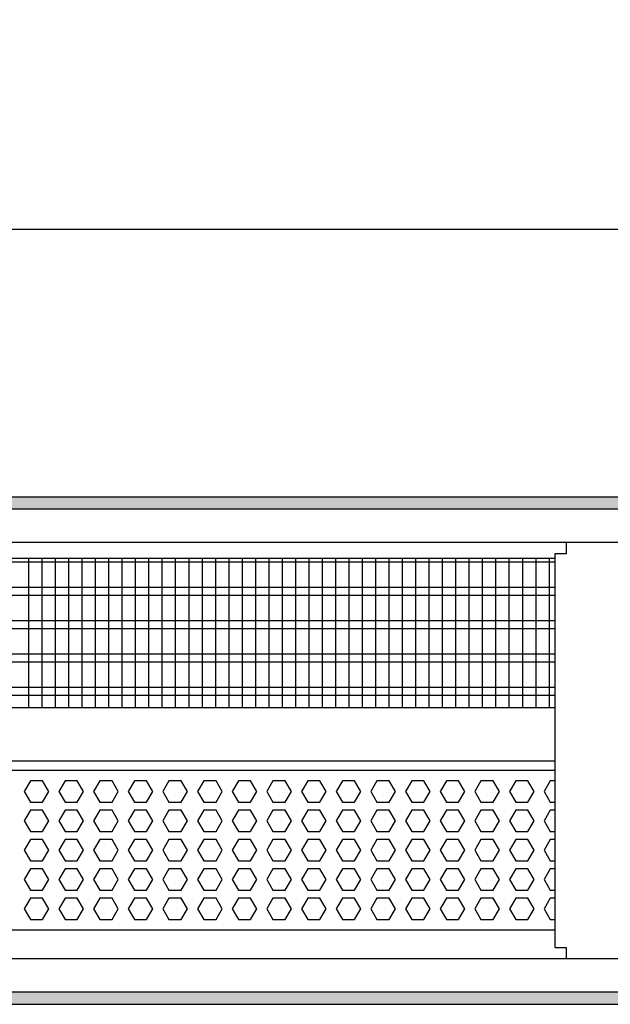
# Model space of a CAD drawing. Units: millimetres. Extents: x -8074 to 865, y 10003 to 15943.
# Drawn here: x -5032 to -4811, y 14621 to 14990 of the extents above; entities that cross this region are included whole.
import ezdxf

# ---------------------------------------------------------------- set-up
doc = ezdxf.new("R2010")
doc.units = ezdxf.units.MM
doc.layers.add('1', color=7, linetype='Continuous')
doc.styles.add('CONVERTER_14', font='txt.shx', dxfattribs={"width": 0.9})
doc.dimstyles.new('ME10_DIM_67', dxfattribs={"dimtxt": 46, "dimasz": 46, "dimexe": 15, "dimexo": 10, "dimgap": 18, "dimtad": 1, "dimdec": 1, "dimlfac": 0.03937, "dimdsep": 46, "dimtxsty": 'CONVERTER_14', "dimsah": 1, "dimcen": 0.09, "dimclrd": 6, "dimclre": 6, "dimclrt": 3, "dimadec": 0, "dimazin": 0, "dimtfac": 1, "dimtdec": 4, "dimtix": 1, "dimtmove": 0, "dimatfit": 3, "dimfxl": 1, "dimtolj": 1, "dimtzin": 0, "dimarcsym": 0})
pattern_1 = [(45, (0, 0), (-0.0707106781, 0.0707106781), [])]

# ---------------------------------------------------------------- blocks, each defined once
blk = doc.blocks.new('*D60')
at = {"layer": '1', "color": 6, "linetype": 'Continuous'}
for p, q in [((-6998.3, 14801.09), (-6998.3, 14926.17)), ((-4388.23, 14801.09), (-4388.23, 14926.17)), ((-4388.23, 14911.17), (-6998.3, 14911.17))]:
    blk.add_line(p, q, dxfattribs=at)
at = {"layer": '1', "color": 6}
for points in [[(-6952.3, 14917.23), (-6952.3, 14905.12), (-6998.3, 14911.17)], [(-4434.23, 14905.12), (-4434.23, 14917.23), (-4388.23, 14911.17)]]:
    blk.add_solid(points, dxfattribs=at)
at = {"layer": '1', "color": 3, "insert": (-5776.54, 14929.4), "char_height": 46, "attachment_point": 7, "rotation": 0.0001, "line_spacing_factor": 0.454545, "style": 'CONVERTER_14'}
blk.add_mtext('\\C3;102.8\\C3;*', dxfattribs=at)

msp = doc.modelspace()

# ---------------------------------------------------------------- hatches: boundary and pattern name
at = {"layer": '1', "linetype": 'Continuous'}
h = msp.add_hatch(dxfattribs=at)
h.set_pattern_fill('_USER', color=6, scale=0.1, angle=45, pattern_type=0)
h.set_pattern_definition(pattern_1)
h.paths.add_polyline_path([(-4318.3, 14811.17), (-4318.3, 14806.58), (-7278.3, 14806.58), (-7278.3, 14811.17)])
h = msp.add_hatch(dxfattribs=at)
h.set_pattern_fill('_USER', color=6, scale=0.1, angle=45, pattern_type=0)
h.set_pattern_definition(pattern_1)
h.paths.add_polyline_path([(-7278.3, 14625.77), (-7278.3, 14621.17), (-4318.3, 14621.17), (-4318.3, 14625.77)])

# ---------------------------------------------------------------- linework, layer by layer
at = {"color": 1, "linetype": 'Continuous'}
for p, q in [((-4827.06, 14789.94), (-4827.06, 14794.19)), ((-4831.31, 14789.94), (-4827.06, 14789.94)), ((-4831.31, 14642.42), (-4831.31, 14789.94)), ((-5226.3, 14788.2), (-4831.31, 14788.2)), ((-5226.3, 14732.25), (-4831.31, 14732.25)), ((-5226.3, 14712.28), (-4831.31, 14712.28)), ((-5226.3, 14708.88), (-4831.31, 14708.88)), ((-4831.31, 14648.94), (-5226.3, 14648.94)), ((-4831.31, 14642.42), (-4828.21, 14642.42)), ((-4828.21, 14642.42), (-4827.06, 14642.42)), ((-4827.06, 14638.17), (-4827.06, 14642.42))]:
    msp.add_line(p, q, dxfattribs=at)
at = {"color": 6, "linetype": 'Continuous'}
for p, q in [((-4831.31, 14786.71), (-5226.3, 14786.71)), ((-4831.31, 14777.2), (-5226.3, 14777.2)), ((-4831.31, 14774.22), (-5226.3, 14774.22)), ((-4831.31, 14764.71), (-5226.3, 14764.71)), ((-4831.31, 14761.73), (-5226.3, 14761.73)), ((-4831.31, 14752.22), (-5226.3, 14752.22)), ((-4831.31, 14749.25), (-5226.3, 14749.25)), ((-4831.31, 14739.74), (-5226.3, 14739.74)), ((-4831.31, 14736.76), (-5226.3, 14736.76)), ((-5027.95, 14704.88), (-5030.26, 14700.89)), ((-5023.34, 14704.88), (-5027.95, 14704.88)), ((-5021.03, 14700.89), (-5023.34, 14704.88)), ((-5014.96, 14704.88), (-5017.27, 14700.89)), ((-5010.35, 14704.88), (-5014.96, 14704.88)), ((-5008.04, 14700.89), (-5010.35, 14704.88)), ((-5001.98, 14704.88), (-5004.28, 14700.89)), ((-4997.36, 14704.88), (-5001.98, 14704.88)), ((-4995.06, 14700.89), (-4997.36, 14704.88)), ((-4988.99, 14704.88), (-4991.3, 14700.89)), ((-4984.38, 14704.88), (-4988.99, 14704.88)), ((-4982.07, 14700.89), (-4984.38, 14704.88)), ((-4976.01, 14704.88), (-4978.31, 14700.89)), ((-4971.39, 14704.88), (-4976.01, 14704.88)), ((-4969.08, 14700.89), (-4971.39, 14704.88)), ((-4963.02, 14704.88), (-4965.33, 14700.89)), ((-4958.4, 14704.88), (-4963.02, 14704.88)), ((-4956.1, 14700.89), (-4958.4, 14704.88)), ((-4950.03, 14704.88), (-4952.34, 14700.89)), ((-4945.42, 14704.88), (-4950.03, 14704.88)), ((-4943.11, 14700.89), (-4945.42, 14704.88)), ((-4937.05, 14704.88), (-4939.35, 14700.89)), ((-4932.43, 14704.88), (-4937.05, 14704.88)), ((-4930.13, 14700.89), (-4932.43, 14704.88)), ((-4924.06, 14704.88), (-4926.37, 14700.89)), ((-4919.45, 14704.88), (-4924.06, 14704.88)), ((-4917.14, 14700.89), (-4919.45, 14704.88)), ((-4911.07, 14704.88), (-4913.38, 14700.89)), ((-4906.46, 14704.88), (-4911.07, 14704.88)), ((-4904.15, 14700.89), (-4906.46, 14704.88)), ((-4898.09, 14704.88), (-4900.39, 14700.89)), ((-4893.47, 14704.88), (-4898.09, 14704.88)), ((-4891.17, 14700.89), (-4893.47, 14704.88)), ((-4885.1, 14704.88), (-4887.41, 14700.89)), ((-4880.49, 14704.88), (-4885.1, 14704.88)), ((-4878.18, 14700.89), (-4880.49, 14704.88)), ((-4872.11, 14704.88), (-4874.42, 14700.89)), ((-4867.5, 14704.88), (-4872.11, 14704.88)), ((-4865.19, 14700.89), (-4867.5, 14704.88)), ((-4859.13, 14704.88), (-4861.44, 14700.89)), ((-4854.51, 14704.88), (-4859.13, 14704.88)), ((-4852.21, 14700.89), (-4854.51, 14704.88)), ((-4846.14, 14704.88), (-4848.45, 14700.89)), ((-4841.53, 14704.88), (-4846.14, 14704.88)), ((-4839.22, 14700.89), (-4841.53, 14704.88)), ((-4833.16, 14704.88), (-4835.46, 14700.89)), ((-4831.3, 14704.88), (-4833.16, 14704.88)), ((-5030.26, 14700.89), (-5027.95, 14696.89)), ((-5023.34, 14696.89), (-5021.03, 14700.89)), ((-5017.27, 14700.89), (-5014.96, 14696.89)), ((-5010.35, 14696.89), (-5008.04, 14700.89)), ((-5004.28, 14700.89), (-5001.98, 14696.89)), ((-4997.36, 14696.89), (-4995.06, 14700.89)), ((-4991.3, 14700.89), (-4988.99, 14696.89)), ((-4984.38, 14696.89), (-4982.07, 14700.89)), ((-4978.31, 14700.89), (-4976.01, 14696.89)), ((-4971.39, 14696.89), (-4969.08, 14700.89)), ((-4965.33, 14700.89), (-4963.02, 14696.89)), ((-4958.4, 14696.89), (-4956.1, 14700.89)), ((-4952.34, 14700.89), (-4950.03, 14696.89)), ((-4945.42, 14696.89), (-4943.11, 14700.89)), ((-4939.35, 14700.89), (-4937.05, 14696.89)), ((-4932.43, 14696.89), (-4930.13, 14700.89)), ((-4926.37, 14700.89), (-4924.06, 14696.89)), ((-4919.45, 14696.89), (-4917.14, 14700.89)), ((-4913.38, 14700.89), (-4911.07, 14696.89)), ((-4906.46, 14696.89), (-4904.15, 14700.89)), ((-4900.39, 14700.89), (-4898.09, 14696.89)), ((-4893.47, 14696.89), (-4891.17, 14700.89)), ((-4887.41, 14700.89), (-4885.1, 14696.89)), ((-4880.49, 14696.89), (-4878.18, 14700.89)), ((-4874.42, 14700.89), (-4872.11, 14696.89)), ((-4867.5, 14696.89), (-4865.19, 14700.89)), ((-4861.44, 14700.89), (-4859.13, 14696.89)), ((-4854.51, 14696.89), (-4852.21, 14700.89)), ((-4848.45, 14700.89), (-4846.14, 14696.89)), ((-4841.53, 14696.89), (-4839.22, 14700.89)), ((-4835.46, 14700.89), (-4833.16, 14696.89)), ((-5027.95, 14696.89), (-5023.34, 14696.89)), ((-5014.96, 14696.89), (-5010.35, 14696.89)), ((-5001.98, 14696.89), (-4997.36, 14696.89)), ((-4988.99, 14696.89), (-4984.38, 14696.89)), ((-4976.01, 14696.89), (-4971.39, 14696.89)), ((-4963.02, 14696.89), (-4958.4, 14696.89)), ((-4950.03, 14696.89), (-4945.42, 14696.89)), ((-4937.05, 14696.89), (-4932.43, 14696.89)), ((-4924.06, 14696.89), (-4919.45, 14696.89)), ((-4911.07, 14696.89), (-4906.46, 14696.89)), ((-4898.09, 14696.89), (-4893.47, 14696.89)), ((-4885.1, 14696.89), (-4880.49, 14696.89)), ((-4872.11, 14696.89), (-4867.5, 14696.89)), ((-4859.13, 14696.89), (-4854.51, 14696.89)), ((-4846.14, 14696.89), (-4841.53, 14696.89)), ((-4833.16, 14696.89), (-4831.3, 14696.89)), ((-5027.95, 14693.89), (-5030.26, 14689.9)), ((-5023.34, 14693.89), (-5027.95, 14693.89)), ((-5021.03, 14689.9), (-5023.34, 14693.89)), ((-5014.96, 14693.89), (-5017.27, 14689.9)), ((-5010.35, 14693.89), (-5014.96, 14693.89)), ((-5008.04, 14689.9), (-5010.35, 14693.89)), ((-5001.98, 14693.89), (-5004.28, 14689.9)), ((-4997.36, 14693.89), (-5001.98, 14693.89)), ((-4995.06, 14689.9), (-4997.36, 14693.89)), ((-4988.99, 14693.89), (-4991.3, 14689.9)), ((-4984.38, 14693.89), (-4988.99, 14693.89)), ((-4982.07, 14689.9), (-4984.38, 14693.89)), ((-4976.01, 14693.89), (-4978.31, 14689.9)), ((-4971.39, 14693.89), (-4976.01, 14693.89)), ((-4969.08, 14689.9), (-4971.39, 14693.89)), ((-4963.02, 14693.89), (-4965.33, 14689.9)), ((-4958.4, 14693.89), (-4963.02, 14693.89)), ((-4956.1, 14689.9), (-4958.4, 14693.89)), ((-4950.03, 14693.89), (-4952.34, 14689.9)), ((-4945.42, 14693.89), (-4950.03, 14693.89)), ((-4943.11, 14689.9), (-4945.42, 14693.89)), ((-4937.05, 14693.89), (-4939.35, 14689.9)), ((-4932.43, 14693.89), (-4937.05, 14693.89)), ((-4930.13, 14689.9), (-4932.43, 14693.89)), ((-4924.06, 14693.89), (-4926.37, 14689.9)), ((-4919.45, 14693.89), (-4924.06, 14693.89)), ((-4917.14, 14689.9), (-4919.45, 14693.89)), ((-4911.07, 14693.89), (-4913.38, 14689.9)), ((-4906.46, 14693.89), (-4911.07, 14693.89)), ((-4904.15, 14689.9), (-4906.46, 14693.89)), ((-4898.09, 14693.89), (-4900.39, 14689.9)), ((-4893.47, 14693.89), (-4898.09, 14693.89)), ((-4891.17, 14689.9), (-4893.47, 14693.89)), ((-4885.1, 14693.89), (-4887.41, 14689.9)), ((-4880.49, 14693.89), (-4885.1, 14693.89)), ((-4878.18, 14689.9), (-4880.49, 14693.89)), ((-4872.11, 14693.89), (-4874.42, 14689.9)), ((-4867.5, 14693.89), (-4872.11, 14693.89)), ((-4865.19, 14689.9), (-4867.5, 14693.89)), ((-4859.13, 14693.89), (-4861.44, 14689.9)), ((-4854.51, 14693.89), (-4859.13, 14693.89)), ((-4852.21, 14689.9), (-4854.51, 14693.89)), ((-4846.14, 14693.89), (-4848.45, 14689.9)), ((-4841.53, 14693.89), (-4846.14, 14693.89)), ((-4839.22, 14689.9), (-4841.53, 14693.89)), ((-4833.16, 14693.89), (-4835.46, 14689.9)), ((-4831.3, 14693.89), (-4833.16, 14693.89)), ((-5030.26, 14689.9), (-5027.95, 14685.9)), ((-5023.34, 14685.9), (-5021.03, 14689.9)), ((-5017.27, 14689.9), (-5014.96, 14685.9)), ((-5010.35, 14685.9), (-5008.04, 14689.9)), ((-5004.28, 14689.9), (-5001.98, 14685.9)), ((-4997.36, 14685.9), (-4995.06, 14689.9)), ((-4991.3, 14689.9), (-4988.99, 14685.9)), ((-4984.38, 14685.9), (-4982.07, 14689.9)), ((-4978.31, 14689.9), (-4976.01, 14685.9)), ((-4971.39, 14685.9), (-4969.08, 14689.9)), ((-4965.33, 14689.9), (-4963.02, 14685.9)), ((-4958.4, 14685.9), (-4956.1, 14689.9)), ((-4952.34, 14689.9), (-4950.03, 14685.9)), ((-4945.42, 14685.9), (-4943.11, 14689.9)), ((-4939.35, 14689.9), (-4937.05, 14685.9)), ((-4932.43, 14685.9), (-4930.13, 14689.9)), ((-4926.37, 14689.9), (-4924.06, 14685.9)), ((-4919.45, 14685.9), (-4917.14, 14689.9)), ((-4913.38, 14689.9), (-4911.07, 14685.9)), ((-4906.46, 14685.9), (-4904.15, 14689.9)), ((-4900.39, 14689.9), (-4898.09, 14685.9)), ((-4893.47, 14685.9), (-4891.17, 14689.9)), ((-4887.41, 14689.9), (-4885.1, 14685.9)), ((-4880.49, 14685.9), (-4878.18, 14689.9)), ((-4874.42, 14689.9), (-4872.11, 14685.9)), ((-4867.5, 14685.9), (-4865.19, 14689.9)), ((-4861.44, 14689.9), (-4859.13, 14685.9)), ((-4854.51, 14685.9), (-4852.21, 14689.9)), ((-4848.45, 14689.9), (-4846.14, 14685.9)), ((-4841.53, 14685.9), (-4839.22, 14689.9)), ((-4835.46, 14689.9), (-4833.16, 14685.9)), ((-5027.95, 14685.9), (-5023.34, 14685.9)), ((-5014.96, 14685.9), (-5010.35, 14685.9)), ((-5001.98, 14685.9), (-4997.36, 14685.9)), ((-4988.99, 14685.9), (-4984.38, 14685.9)), ((-4976.01, 14685.9), (-4971.39, 14685.9)), ((-4963.02, 14685.9), (-4958.4, 14685.9)), ((-4950.03, 14685.9), (-4945.42, 14685.9)), ((-4937.05, 14685.9), (-4932.43, 14685.9)), ((-4924.06, 14685.9), (-4919.45, 14685.9)), ((-4911.07, 14685.9), (-4906.46, 14685.9)), ((-4898.09, 14685.9), (-4893.47, 14685.9)), ((-4885.1, 14685.9), (-4880.49, 14685.9)), ((-4872.11, 14685.9), (-4867.5, 14685.9)), ((-4859.13, 14685.9), (-4854.51, 14685.9)), ((-4846.14, 14685.9), (-4841.53, 14685.9)), ((-4833.16, 14685.9), (-4831.3, 14685.9)), ((-5027.95, 14682.91), (-5030.26, 14678.91)), ((-5023.34, 14682.91), (-5027.95, 14682.91)), ((-5021.03, 14678.91), (-5023.34, 14682.91)), ((-5014.96, 14682.91), (-5017.27, 14678.91)), ((-5010.35, 14682.91), (-5014.96, 14682.91)), ((-5008.04, 14678.91), (-5010.35, 14682.91)), ((-5001.98, 14682.91), (-5004.28, 14678.91)), ((-4997.36, 14682.91), (-5001.98, 14682.91)), ((-4995.06, 14678.91), (-4997.36, 14682.91)), ((-4988.99, 14682.91), (-4991.3, 14678.91)), ((-4984.38, 14682.91), (-4988.99, 14682.91)), ((-4982.07, 14678.91), (-4984.38, 14682.91)), ((-4976.01, 14682.91), (-4978.31, 14678.91)), ((-4971.39, 14682.91), (-4976.01, 14682.91)), ((-4969.08, 14678.91), (-4971.39, 14682.91)), ((-4963.02, 14682.91), (-4965.33, 14678.91)), ((-4958.4, 14682.91), (-4963.02, 14682.91)), ((-4956.1, 14678.91), (-4958.4, 14682.91)), ((-4950.03, 14682.91), (-4952.34, 14678.91)), ((-4945.42, 14682.91), (-4950.03, 14682.91)), ((-4943.11, 14678.91), (-4945.42, 14682.91)), ((-4937.05, 14682.91), (-4939.35, 14678.91)), ((-4932.43, 14682.91), (-4937.05, 14682.91)), ((-4930.13, 14678.91), (-4932.43, 14682.91)), ((-4924.06, 14682.91), (-4926.37, 14678.91)), ((-4919.45, 14682.91), (-4924.06, 14682.91)), ((-4917.14, 14678.91), (-4919.45, 14682.91)), ((-4911.07, 14682.91), (-4913.38, 14678.91)), ((-4906.46, 14682.91), (-4911.07, 14682.91)), ((-4904.15, 14678.91), (-4906.46, 14682.91)), ((-4898.09, 14682.91), (-4900.39, 14678.91)), ((-4893.47, 14682.91), (-4898.09, 14682.91)), ((-4891.17, 14678.91), (-4893.47, 14682.91)), ((-4885.1, 14682.91), (-4887.41, 14678.91)), ((-4880.49, 14682.91), (-4885.1, 14682.91)), ((-4878.18, 14678.91), (-4880.49, 14682.91)), ((-4872.11, 14682.91), (-4874.42, 14678.91)), ((-4867.5, 14682.91), (-4872.11, 14682.91)), ((-4865.19, 14678.91), (-4867.5, 14682.91)), ((-4859.13, 14682.91), (-4861.44, 14678.91)), ((-4854.51, 14682.91), (-4859.13, 14682.91)), ((-4852.21, 14678.91), (-4854.51, 14682.91)), ((-4846.14, 14682.91), (-4848.45, 14678.91)), ((-4841.53, 14682.91), (-4846.14, 14682.91)), ((-4839.22, 14678.91), (-4841.53, 14682.91)), ((-4833.16, 14682.91), (-4835.46, 14678.91)), ((-4831.3, 14682.91), (-4833.16, 14682.91)), ((-5030.26, 14678.91), (-5027.95, 14674.91)), ((-5023.34, 14674.91), (-5021.03, 14678.91)), ((-5017.27, 14678.91), (-5014.96, 14674.91)), ((-5010.35, 14674.91), (-5008.04, 14678.91)), ((-5004.28, 14678.91), (-5001.98, 14674.91)), ((-4997.36, 14674.91), (-4995.06, 14678.91)), ((-4991.3, 14678.91), (-4988.99, 14674.91)), ((-4984.38, 14674.91), (-4982.07, 14678.91)), ((-4978.31, 14678.91), (-4976.01, 14674.91)), ((-4971.39, 14674.91), (-4969.08, 14678.91)), ((-4965.33, 14678.91), (-4963.02, 14674.91)), ((-4958.4, 14674.91), (-4956.1, 14678.91)), ((-4952.34, 14678.91), (-4950.03, 14674.91)), ((-4945.42, 14674.91), (-4943.11, 14678.91)), ((-4939.35, 14678.91), (-4937.05, 14674.91)), ((-4932.43, 14674.91), (-4930.13, 14678.91)), ((-4926.37, 14678.91), (-4924.06, 14674.91)), ((-4919.45, 14674.91), (-4917.14, 14678.91)), ((-4913.38, 14678.91), (-4911.07, 14674.91)), ((-4906.46, 14674.91), (-4904.15, 14678.91)), ((-4900.39, 14678.91), (-4898.09, 14674.91)), ((-4893.47, 14674.91), (-4891.17, 14678.91)), ((-4887.41, 14678.91), (-4885.1, 14674.91)), ((-4880.49, 14674.91), (-4878.18, 14678.91)), ((-4874.42, 14678.91), (-4872.11, 14674.91)), ((-4867.5, 14674.91), (-4865.19, 14678.91)), ((-4861.44, 14678.91), (-4859.13, 14674.91)), ((-4854.51, 14674.91), (-4852.21, 14678.91)), ((-4848.45, 14678.91), (-4846.14, 14674.91)), ((-4841.53, 14674.91), (-4839.22, 14678.91)), ((-4835.46, 14678.91), (-4833.16, 14674.91)), ((-5027.95, 14674.91), (-5023.34, 14674.91)), ((-5014.96, 14674.91), (-5010.35, 14674.91)), ((-5001.98, 14674.91), (-4997.36, 14674.91)), ((-4988.99, 14674.91), (-4984.38, 14674.91)), ((-4976.01, 14674.91), (-4971.39, 14674.91)), ((-4963.02, 14674.91), (-4958.4, 14674.91)), ((-4950.03, 14674.91), (-4945.42, 14674.91)), ((-4937.05, 14674.91), (-4932.43, 14674.91)), ((-4924.06, 14674.91), (-4919.45, 14674.91)), ((-4911.07, 14674.91), (-4906.46, 14674.91)), ((-4898.09, 14674.91), (-4893.47, 14674.91)), ((-4885.1, 14674.91), (-4880.49, 14674.91)), ((-4872.11, 14674.91), (-4867.5, 14674.91)), ((-4859.13, 14674.91), (-4854.51, 14674.91)), ((-4846.14, 14674.91), (-4841.53, 14674.91)), ((-4833.16, 14674.91), (-4831.3, 14674.91)), ((-5027.95, 14671.92), (-5030.26, 14667.92)), ((-5023.34, 14671.92), (-5027.95, 14671.92)), ((-5021.03, 14667.92), (-5023.34, 14671.92)), ((-5014.96, 14671.92), (-5017.27, 14667.92)), ((-5010.35, 14671.92), (-5014.96, 14671.92)), ((-5008.04, 14667.92), (-5010.35, 14671.92)), ((-5001.98, 14671.92), (-5004.28, 14667.92)), ((-4997.36, 14671.92), (-5001.98, 14671.92)), ((-4995.06, 14667.92), (-4997.36, 14671.92)), ((-4988.99, 14671.92), (-4991.3, 14667.92)), ((-4984.38, 14671.92), (-4988.99, 14671.92)), ((-4982.07, 14667.92), (-4984.38, 14671.92)), ((-4976.01, 14671.92), (-4978.31, 14667.92)), ((-4971.39, 14671.92), (-4976.01, 14671.92)), ((-4969.08, 14667.92), (-4971.39, 14671.92)), ((-4963.02, 14671.92), (-4965.33, 14667.92)), ((-4958.4, 14671.92), (-4963.02, 14671.92)), ((-4956.1, 14667.92), (-4958.4, 14671.92)), ((-4950.03, 14671.92), (-4952.34, 14667.92)), ((-4945.42, 14671.92), (-4950.03, 14671.92)), ((-4943.11, 14667.92), (-4945.42, 14671.92)), ((-4937.05, 14671.92), (-4939.35, 14667.92)), ((-4932.43, 14671.92), (-4937.05, 14671.92)), ((-4930.13, 14667.92), (-4932.43, 14671.92)), ((-4924.06, 14671.92), (-4926.37, 14667.92)), ((-4919.45, 14671.92), (-4924.06, 14671.92)), ((-4917.14, 14667.92), (-4919.45, 14671.92)), ((-4911.07, 14671.92), (-4913.38, 14667.92)), ((-4906.46, 14671.92), (-4911.07, 14671.92)), ((-4904.15, 14667.92), (-4906.46, 14671.92)), ((-4898.09, 14671.92), (-4900.39, 14667.92)), ((-4893.47, 14671.92), (-4898.09, 14671.92)), ((-4891.17, 14667.92), (-4893.47, 14671.92)), ((-4885.1, 14671.92), (-4887.41, 14667.92)), ((-4880.49, 14671.92), (-4885.1, 14671.92)), ((-4878.18, 14667.92), (-4880.49, 14671.92)), ((-4872.11, 14671.92), (-4874.42, 14667.92)), ((-4867.5, 14671.92), (-4872.11, 14671.92)), ((-4865.19, 14667.92), (-4867.5, 14671.92)), ((-4859.13, 14671.92), (-4861.44, 14667.92)), ((-4854.51, 14671.92), (-4859.13, 14671.92)), ((-4852.21, 14667.92), (-4854.51, 14671.92)), ((-4846.14, 14671.92), (-4848.45, 14667.92)), ((-4841.53, 14671.92), (-4846.14, 14671.92)), ((-4839.22, 14667.92), (-4841.53, 14671.92)), ((-4833.16, 14671.92), (-4835.46, 14667.92)), ((-4831.3, 14671.92), (-4833.16, 14671.92)), ((-5030.26, 14667.92), (-5027.95, 14663.93)), ((-5023.34, 14663.93), (-5021.03, 14667.92)), ((-5017.27, 14667.92), (-5014.96, 14663.93)), ((-5010.35, 14663.93), (-5008.04, 14667.92)), ((-5004.28, 14667.92), (-5001.98, 14663.93)), ((-4997.36, 14663.93), (-4995.06, 14667.92)), ((-4991.3, 14667.92), (-4988.99, 14663.93)), ((-4984.38, 14663.93), (-4982.07, 14667.92)), ((-4978.31, 14667.92), (-4976.01, 14663.93)), ((-4971.39, 14663.93), (-4969.08, 14667.92)), ((-4965.33, 14667.92), (-4963.02, 14663.93)), ((-4958.4, 14663.93), (-4956.1, 14667.92)), ((-4952.34, 14667.92), (-4950.03, 14663.93)), ((-4945.42, 14663.93), (-4943.11, 14667.92)), ((-4939.35, 14667.92), (-4937.05, 14663.93)), ((-4932.43, 14663.93), (-4930.13, 14667.92)), ((-4926.37, 14667.92), (-4924.06, 14663.93)), ((-4919.45, 14663.93), (-4917.14, 14667.92)), ((-4913.38, 14667.92), (-4911.07, 14663.93)), ((-4906.46, 14663.93), (-4904.15, 14667.92)), ((-4900.39, 14667.92), (-4898.09, 14663.93)), ((-4893.47, 14663.93), (-4891.17, 14667.92)), ((-4887.41, 14667.92), (-4885.1, 14663.93)), ((-4880.49, 14663.93), (-4878.18, 14667.92)), ((-4874.42, 14667.92), (-4872.11, 14663.93)), ((-4867.5, 14663.93), (-4865.19, 14667.92)), ((-4861.44, 14667.92), (-4859.13, 14663.93)), ((-4854.51, 14663.93), (-4852.21, 14667.92)), ((-4848.45, 14667.92), (-4846.14, 14663.93)), ((-4841.53, 14663.93), (-4839.22, 14667.92)), ((-4835.46, 14667.92), (-4833.16, 14663.93)), ((-5027.95, 14663.93), (-5023.34, 14663.93)), ((-5014.96, 14663.93), (-5010.35, 14663.93)), ((-5001.98, 14663.93), (-4997.36, 14663.93)), ((-4988.99, 14663.93), (-4984.38, 14663.93)), ((-4976.01, 14663.93), (-4971.39, 14663.93)), ((-4963.02, 14663.93), (-4958.4, 14663.93)), ((-4950.03, 14663.93), (-4945.42, 14663.93)), ((-4937.05, 14663.93), (-4932.43, 14663.93)), ((-4924.06, 14663.93), (-4919.45, 14663.93)), ((-4911.07, 14663.93), (-4906.46, 14663.93)), ((-4898.09, 14663.93), (-4893.47, 14663.93)), ((-4885.1, 14663.93), (-4880.49, 14663.93)), ((-4872.11, 14663.93), (-4867.5, 14663.93)), ((-4859.13, 14663.93), (-4854.51, 14663.93)), ((-4846.14, 14663.93), (-4841.53, 14663.93)), ((-4833.16, 14663.93), (-4831.3, 14663.93)), ((-5027.95, 14660.93), (-5030.26, 14656.93)), ((-5023.34, 14660.93), (-5027.95, 14660.93)), ((-5021.03, 14656.93), (-5023.34, 14660.93)), ((-5014.96, 14660.93), (-5017.27, 14656.93)), ((-5010.35, 14660.93), (-5014.96, 14660.93)), ((-5008.04, 14656.93), (-5010.35, 14660.93)), ((-5001.98, 14660.93), (-5004.28, 14656.93)), ((-4997.36, 14660.93), (-5001.98, 14660.93)), ((-4995.06, 14656.93), (-4997.36, 14660.93)), ((-4988.99, 14660.93), (-4991.3, 14656.93)), ((-4984.38, 14660.93), (-4988.99, 14660.93)), ((-4982.07, 14656.93), (-4984.38, 14660.93)), ((-4976.01, 14660.93), (-4978.31, 14656.93)), ((-4971.39, 14660.93), (-4976.01, 14660.93)), ((-4969.08, 14656.93), (-4971.39, 14660.93)), ((-4963.02, 14660.93), (-4965.33, 14656.93)), ((-4958.4, 14660.93), (-4963.02, 14660.93)), ((-4956.1, 14656.93), (-4958.4, 14660.93)), ((-4950.03, 14660.93), (-4952.34, 14656.93)), ((-4945.42, 14660.93), (-4950.03, 14660.93)), ((-4943.11, 14656.93), (-4945.42, 14660.93)), ((-4937.05, 14660.93), (-4939.35, 14656.93)), ((-4932.43, 14660.93), (-4937.05, 14660.93)), ((-4930.13, 14656.93), (-4932.43, 14660.93)), ((-4924.06, 14660.93), (-4926.37, 14656.93)), ((-4919.45, 14660.93), (-4924.06, 14660.93)), ((-4917.14, 14656.93), (-4919.45, 14660.93)), ((-4911.07, 14660.93), (-4913.38, 14656.93)), ((-4906.46, 14660.93), (-4911.07, 14660.93)), ((-4904.15, 14656.93), (-4906.46, 14660.93)), ((-4898.09, 14660.93), (-4900.39, 14656.93)), ((-4893.47, 14660.93), (-4898.09, 14660.93)), ((-4891.17, 14656.93), (-4893.47, 14660.93)), ((-4885.1, 14660.93), (-4887.41, 14656.93)), ((-4880.49, 14660.93), (-4885.1, 14660.93)), ((-4878.18, 14656.93), (-4880.49, 14660.93)), ((-4872.11, 14660.93), (-4874.42, 14656.93)), ((-4867.5, 14660.93), (-4872.11, 14660.93)), ((-4865.19, 14656.93), (-4867.5, 14660.93)), ((-4859.13, 14660.93), (-4861.44, 14656.93)), ((-4854.51, 14660.93), (-4859.13, 14660.93)), ((-4852.21, 14656.93), (-4854.51, 14660.93)), ((-4846.14, 14660.93), (-4848.45, 14656.93)), ((-4841.53, 14660.93), (-4846.14, 14660.93)), ((-4839.22, 14656.93), (-4841.53, 14660.93)), ((-4833.16, 14660.93), (-4835.46, 14656.93)), ((-4831.3, 14660.93), (-4833.16, 14660.93)), ((-5030.26, 14656.93), (-5027.95, 14652.94)), ((-5023.34, 14652.94), (-5021.03, 14656.93)), ((-5017.27, 14656.93), (-5014.96, 14652.94)), ((-5010.35, 14652.94), (-5008.04, 14656.93)), ((-5004.28, 14656.93), (-5001.98, 14652.94)), ((-4997.36, 14652.94), (-4995.06, 14656.93)), ((-4991.3, 14656.93), (-4988.99, 14652.94)), ((-4984.38, 14652.94), (-4982.07, 14656.93)), ((-4978.31, 14656.93), (-4976.01, 14652.94)), ((-4971.39, 14652.94), (-4969.08, 14656.93)), ((-4965.33, 14656.93), (-4963.02, 14652.94)), ((-4958.4, 14652.94), (-4956.1, 14656.93)), ((-4952.34, 14656.93), (-4950.03, 14652.94)), ((-4945.42, 14652.94), (-4943.11, 14656.93)), ((-4939.35, 14656.93), (-4937.05, 14652.94)), ((-4932.43, 14652.94), (-4930.13, 14656.93)), ((-4926.37, 14656.93), (-4924.06, 14652.94)), ((-4919.45, 14652.94), (-4917.14, 14656.93)), ((-4913.38, 14656.93), (-4911.07, 14652.94)), ((-4906.46, 14652.94), (-4904.15, 14656.93)), ((-4900.39, 14656.93), (-4898.09, 14652.94)), ((-4893.47, 14652.94), (-4891.17, 14656.93)), ((-4887.41, 14656.93), (-4885.1, 14652.94)), ((-4880.49, 14652.94), (-4878.18, 14656.93)), ((-4874.42, 14656.93), (-4872.11, 14652.94)), ((-4867.5, 14652.94), (-4865.19, 14656.93)), ((-4861.44, 14656.93), (-4859.13, 14652.94)), ((-4854.51, 14652.94), (-4852.21, 14656.93)), ((-4848.45, 14656.93), (-4846.14, 14652.94)), ((-4841.53, 14652.94), (-4839.22, 14656.93)), ((-4835.46, 14656.93), (-4833.16, 14652.94)), ((-5027.95, 14652.94), (-5023.34, 14652.94)), ((-5014.96, 14652.94), (-5010.35, 14652.94)), ((-5001.98, 14652.94), (-4997.36, 14652.94)), ((-4988.99, 14652.94), (-4984.38, 14652.94)), ((-4976.01, 14652.94), (-4971.39, 14652.94)), ((-4963.02, 14652.94), (-4958.4, 14652.94)), ((-4950.03, 14652.94), (-4945.42, 14652.94)), ((-4937.05, 14652.94), (-4932.43, 14652.94)), ((-4924.06, 14652.94), (-4919.45, 14652.94)), ((-4911.07, 14652.94), (-4906.46, 14652.94)), ((-4898.09, 14652.94), (-4893.47, 14652.94)), ((-4885.1, 14652.94), (-4880.49, 14652.94)), ((-4872.11, 14652.94), (-4867.5, 14652.94)), ((-4859.13, 14652.94), (-4854.51, 14652.94)), ((-4846.14, 14652.94), (-4841.53, 14652.94)), ((-4833.16, 14652.94), (-4831.3, 14652.94))]:
    msp.add_line(p, q, dxfattribs=at)
at = {"layer": '1', "color": 6, "linetype": 'Continuous'}
for p, q in [((-7278.3, 14811.17), (-4318.3, 14811.17)), ((-4318.3, 14806.58), (-7278.3, 14806.58)), ((-5028.64, 14788.2), (-5028.64, 14732.25)), ((-5023.64, 14788.2), (-5023.64, 14732.25)), ((-5018.64, 14788.2), (-5018.64, 14732.25)), ((-5013.64, 14788.2), (-5013.64, 14732.25)), ((-5008.64, 14788.2), (-5008.64, 14732.25)), ((-5003.64, 14788.2), (-5003.64, 14732.25)), ((-4998.64, 14788.2), (-4998.64, 14732.25)), ((-4993.64, 14788.2), (-4993.64, 14732.25)), ((-4988.64, 14788.2), (-4988.64, 14732.25)), ((-4983.64, 14788.2), (-4983.64, 14732.25)), ((-4978.64, 14788.2), (-4978.64, 14732.25)), ((-4973.64, 14788.2), (-4973.64, 14732.25)), ((-4968.64, 14788.2), (-4968.64, 14732.25)), ((-4963.64, 14788.2), (-4963.64, 14732.25)), ((-4958.64, 14788.2), (-4958.64, 14732.25)), ((-4953.64, 14788.2), (-4953.64, 14732.25)), ((-4948.64, 14788.2), (-4948.64, 14732.25)), ((-4943.64, 14788.2), (-4943.64, 14732.25)), ((-4938.64, 14788.2), (-4938.64, 14732.25)), ((-4933.64, 14788.2), (-4933.64, 14732.25)), ((-4928.64, 14788.2), (-4928.64, 14732.25)), ((-4923.64, 14788.2), (-4923.64, 14732.25)), ((-4918.64, 14788.2), (-4918.64, 14732.25)), ((-4913.64, 14788.2), (-4913.64, 14732.25)), ((-4908.64, 14788.2), (-4908.64, 14732.25)), ((-4903.64, 14788.2), (-4903.64, 14732.25)), ((-4898.64, 14788.2), (-4898.64, 14732.25)), ((-4893.64, 14788.2), (-4893.64, 14732.25)), ((-4888.64, 14788.2), (-4888.64, 14732.25)), ((-4883.64, 14788.2), (-4883.64, 14732.25)), ((-4878.64, 14788.2), (-4878.64, 14732.25)), ((-4873.64, 14788.2), (-4873.64, 14732.25)), ((-4868.64, 14788.2), (-4868.64, 14732.25)), ((-4863.64, 14788.2), (-4863.64, 14732.25)), ((-4858.64, 14788.2), (-4858.64, 14732.25)), ((-4853.64, 14788.2), (-4853.64, 14732.25)), ((-4848.64, 14788.2), (-4848.64, 14732.25)), ((-4843.64, 14788.2), (-4843.64, 14732.25)), ((-4838.64, 14788.2), (-4838.64, 14732.25)), ((-4833.64, 14788.2), (-4833.64, 14732.25)), ((-4318.3, 14625.77), (-7278.3, 14625.77)), ((-7278.3, 14621.17), (-4318.3, 14621.17))]:
    msp.add_line(p, q, dxfattribs=at)
at = {"layer": '1', "color": 1, "linetype": 'Continuous'}
for p, q in [((-5785.79, 14794.19), (-4831.31, 14794.19)), ((-4831.31, 14794.19), (-4322.9, 14794.19)), ((-4831.31, 14638.14), (-5251.3, 14638.14)), ((-4322.9, 14638.14), (-4831.31, 14638.14))]:
    msp.add_line(p, q, dxfattribs=at)

# ---------------------------------------------------------------- dimensions: what is measured, and where the dimension line sits
at = {"layer": '1'}
dim = msp.add_linear_dim(base=(-4388.23, 14911.17), p1=(-6998.3, 14791.09), p2=(-4388.23, 14791.09), text='<>*', dimstyle='ME10_DIM_67', override={"dimpost": '*'}, dxfattribs=at)
dim.commit()
dim.dimension.update_dxf_attribs({"geometry": '*D60', "text_midpoint": (-5693.26, 14946.68), "text_rotation": 0.0001})

doc.saveas('drawing.dxf')
